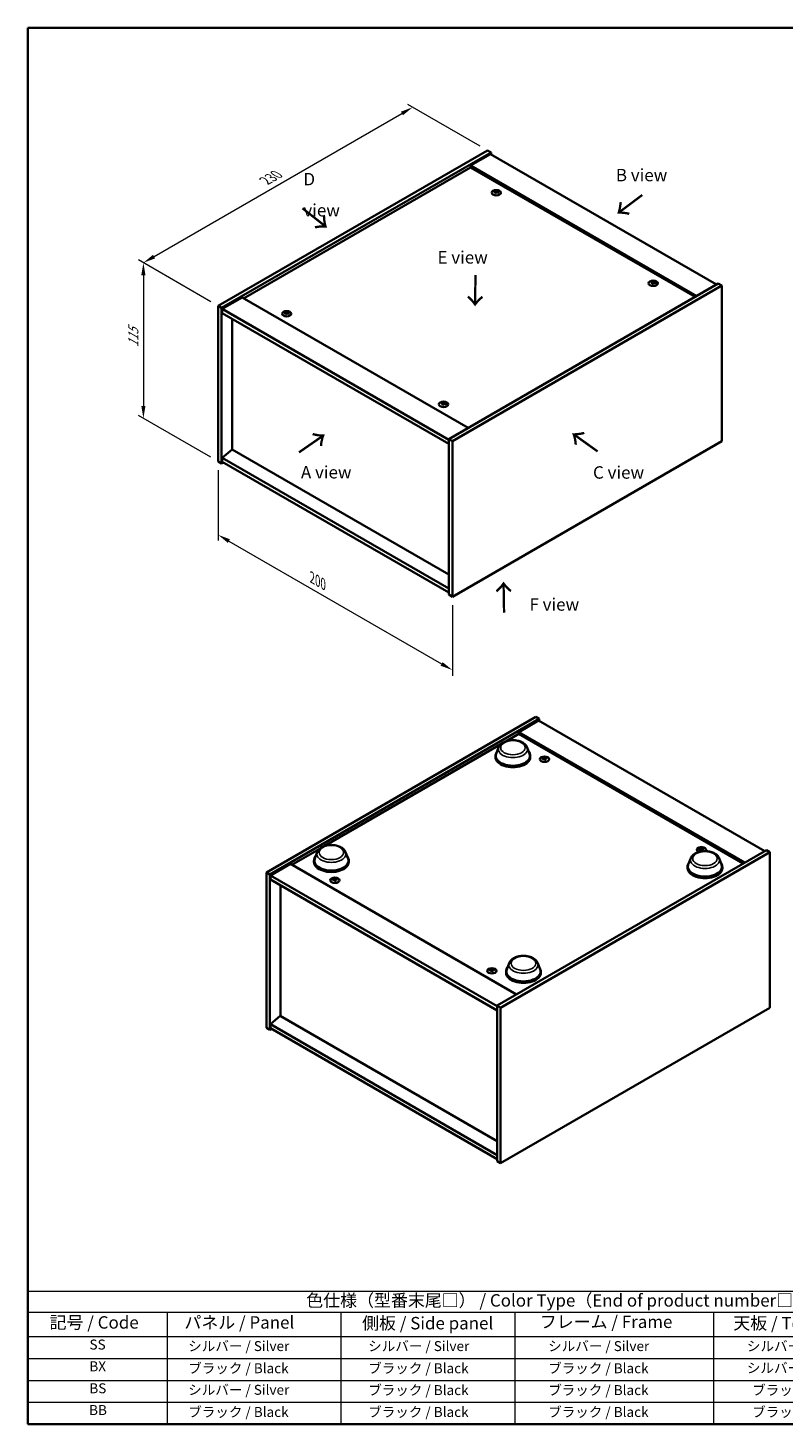
# Model space of a CAD drawing. Units: millimetres. Extents: x 0 to 6707, y 0 to 1405.
# Drawn here: x 0 to 760, y 0 to 1405 of the extents above; entities that cross this region are included whole.
import ezdxf

# ---------------------------------------------------------------- set-up
doc = ezdxf.new("R2010")
doc.units = ezdxf.units.MM
doc.header["$LTSCALE"] = 5
doc.layers.get('Defpoints').update_dxf_attribs({"lineweight": 25})
for name, color, linetype, lineweight in [('Border (ISO)', 7, 'Continuous', 35), ('Dimension (ISO)', 7, 'Continuous', 18), ('Dimension (ISO) @ 1', 7, 'Continuous', 18), ('Symbol (ISO)', 7, 'Continuous', 18), ('Visible (ISO)', 7, 'Continuous', 35), ('Visible Narrow (ISO)', 7, 'Continuous', 25)]:
    doc.layers.add(name, color=color, linetype=linetype, lineweight=lineweight)
doc.styles.add('Note Text (TK)', font='txt')
doc.styles.add('Note Text (TK2)', font='txt')
doc.dimstyles.new('Default - Method 1b (TK)', dxfattribs={"dimscale": 5, "dimtxt": 2.5, "dimasz": 2.5, "dimexe": 1, "dimexo": 1.5, "dimgap": 1, "dimtad": 1, "dimtoh": 1, "dimrnd": 1e-08, "dimdsep": 46, "dimtxsty": 'Note Text (TK)', "dimcen": 0.09, "dimdle": 5, "dimclrd": 100, "dimclre": 100, "dimclrt": 7, "dimadec": 1, "dimazin": 1, "dimtfac": 1, "dimtmove": 0, "dimatfit": 3, "dimfxl": 1, "dimtolj": 1, "dimlwd": -1, "dimlwe": -1, "dimarcsym": 0})

# ---------------------------------------------------------------- blocks, each defined once
blk = doc.blocks.new('図面枠 tk図枠')
at = {"layer": 'Border (ISO)'}
for p, q in [((14.5, 289), (405.5, 289)), ((14.5, 289), (14.5, 8)), ((405.5, 289), (405.5, 8)), ((14.5, 8), (405.5, 8))]:
    blk.add_line(p, q, dxfattribs=at)
blk = doc.blocks.new('テーブル1')
at = {"layer": 'Symbol (ISO)'}
for p, q in [((14.5, 34.78), (224.5, 34.78)), ((14.5, 34.78), (14.5, 30.5)), ((224.5, 34.78), (224.5, 30.5)), ((14.5, 30.5), (224.5, 30.5)), ((14.5, 30.5), (14.5, 25.6)), ((42.5, 30.5), (42.5, 25.6)), ((77.5, 30.5), (77.5, 25.6)), ((112.5, 30.5), (112.5, 25.6)), ((152.5, 30.5), (152.5, 25.6)), ((187.5, 30.5), (187.5, 25.6)), ((224.5, 30.5), (224.5, 25.6)), ((14.5, 25.6), (224.5, 25.6)), ((14.5, 25.6), (14.5, 8)), ((42.5, 25.6), (42.5, 8)), ((77.5, 25.6), (77.5, 8)), ((112.5, 25.6), (112.5, 8)), ((152.5, 25.6), (152.5, 8)), ((187.5, 25.6), (187.5, 8)), ((224.5, 25.6), (224.5, 8)), ((14.5, 21.2), (224.5, 21.2)), ((14.5, 16.8), (224.5, 16.8)), ((14.5, 12.4), (224.5, 12.4)), ((14.5, 8), (224.5, 8))]:
    blk.add_line(p, q, dxfattribs=at)
at = {"layer": 'Symbol (ISO)', "color": 7, "attachment_point": 7}
for s, insert, char_height, style in [('色仕様（型番末尾□） / Color Type（End of product number□）', (70.51, 30.86), 2.5, 'Note Text (TK)'), ('記号 / Code', (18.86, 26.43), 2.5, 'Note Text (TK)'), ('   パネル / Panel', (43.7, 26.43), 2.5, 'Note Text (TK)'), ('    側板 / Side panel', (78.7, 26.28), 2.5, 'Note Text (TK)'), ('     フレーム / Frame', (113.7, 26.56), 2.5, 'Note Text (TK)'), ('天板 / Top cover', (156.47, 26.28), 2.5, 'Note Text (TK)'), ('底板 / Bottom cover', (189.67, 26.35), 2.5, 'Note Text (TK)'), ('SS', (26.89, 22.38), 2, 'Note Text (TK2)'), ('     シルバー / Silver', (43.7, 22.07), 2, 'Note Text (TK2)'), ('       シルバー / Silver', (78.7, 22.07), 2, 'Note Text (TK2)'), ('         シルバー / Silver', (113.7, 22.07), 2, 'Note Text (TK2)'), ('シルバー / Silver', (159.2, 22.07), 2, 'Note Text (TK2)'), ('シルバー / Silver', (195.2, 22.07), 2, 'Note Text (TK2)'), ('BX', (26.86, 18), 2, 'Note Text (TK2)'), ('     ブラック / Black', (43.7, 17.61), 2, 'Note Text (TK2)'), ('       ブラック / Black', (78.7, 17.61), 2, 'Note Text (TK2)'), ('         ブラック / Black ', (113.7, 17.61), 2, 'Note Text (TK2)'), ('シルバー / Silver', (159.2, 17.67), 2, 'Note Text (TK2)'), ('シルバー / Silver', (195.2, 17.67), 2, 'Note Text (TK2)'), ('BS', (26.86, 13.58), 2, 'Note Text (TK2)'), ('     シルバー / Silver', (43.7, 13.27), 2, 'Note Text (TK2)'), ('       ブラック / Black', (78.7, 13.21), 2, 'Note Text (TK2)'), ('         ブラック / Black', (113.7, 13.21), 2, 'Note Text (TK2)'), ('ブラック / Black', (160.25, 13.21), 2, 'Note Text (TK2)'), ('ブラック / Black', (196.25, 13.21), 2, 'Note Text (TK2)'), ('BB', (26.81, 9.2), 2, 'Note Text (TK2)'), ('     ブラック / Black', (43.7, 8.81), 2, 'Note Text (TK2)'), ('       ブラック / Black', (78.7, 8.81), 2, 'Note Text (TK2)'), ('         ブラック / Black ', (113.7, 8.81), 2, 'Note Text (TK2)'), ('ブラック / Black', (160.25, 8.81), 2, 'Note Text (TK2)'), ('ブラック / Black', (196.25, 8.81), 2, 'Note Text (TK2)')]:
    blk.add_mtext(s, dxfattribs=dict(at, insert=insert, char_height=char_height, style=style))
blk = doc.blocks.new('*D20')
at = {"layer": 'Defpoints', "color": 0}
for p in [(191.4, 968.7), (427.1, 832.6), (427.1, 758.8)]:
    blk.add_point(p, dxfattribs=at)
at = {"layer": 'Dimension (ISO)', "color": 100}
for p, q in [((191.4, 960.1), (191.4, 889.1)), ((202.2, 888.6), (416.3, 765)), ((427.1, 824), (427.1, 753))]:
    blk.add_line(p, q, dxfattribs=at)
for points in [[(203.3, 890.4), (201.2, 886.8), (191.4, 894.9)], [(417.3, 766.8), (415.2, 763.2), (427.1, 758.8)]]:
    blk.add_solid(points, dxfattribs=at)
at = {"layer": 'Dimension (ISO)', "color": 7, "insert": (286, 851.9), "char_height": 12.5, "attachment_point": 4, "rotation": 330, "style": 'Note Text (TK)'}
blk.add_mtext('\\A1;{\\Q-30.000;\\W0.816;\\H0.816x;200}', dxfattribs=at)
blk = doc.blocks.new('*D19')
at = {"layer": 'Defpoints', "color": 0}
for p in [(191.4, 1125.2), (116.2, 1012.1), (191.4, 968.7)]:
    blk.add_point(p, dxfattribs=at)
at = {"layer": 'Dimension (ISO)', "color": 100}
for p, q in [((183.9, 1129.5), (111.2, 1171.5)), ((116.2, 1156.1), (116.2, 1024.6)), ((183.9, 973), (111.2, 1015))]:
    blk.add_line(p, q, dxfattribs=at)
for points in [[(114.1, 1156.1), (118.3, 1156.1), (116.2, 1168.6)], [(114.1, 1024.6), (118.3, 1024.6), (116.2, 1012.1)]]:
    blk.add_solid(points, dxfattribs=at)
at = {"layer": 'Dimension (ISO)', "color": 7, "insert": (106.1, 1083.5), "char_height": 12.5, "attachment_point": 4, "rotation": 90, "style": 'Note Text (TK)'}
blk.add_mtext('\\A1;{\\Q30.000;\\W0.816;\\H0.816x;115}', dxfattribs=at)
blk = doc.blocks.new('*D18')
at = {"layer": 'Defpoints', "color": 0}
for p in [(387.2, 1325.2), (462.5, 1281.7), (191.4, 1125.2)]:
    blk.add_point(p, dxfattribs=at)
at = {"layer": 'Dimension (ISO)', "color": 100}
for p, q in [((455, 1286), (382.2, 1328)), ((127, 1174.9), (376.4, 1318.9)), ((183.9, 1129.5), (111.2, 1171.5))]:
    blk.add_line(p, q, dxfattribs=at)
for points in [[(375.4, 1320.7), (377.4, 1317.1), (387.2, 1325.2)], [(125.9, 1176.7), (128, 1173.1), (116.2, 1168.7)]]:
    blk.add_solid(points, dxfattribs=at)
at = {"layer": 'Dimension (ISO)', "color": 7, "insert": (239, 1251.2), "char_height": 12.5, "attachment_point": 4, "rotation": 30, "style": 'Note Text (TK)'}
blk.add_mtext('\\A1;{\\Q-30.000;\\W0.816;\\H0.816x;230}', dxfattribs=at)

msp = doc.modelspace()

# ---------------------------------------------------------------- linework, layer by layer
at = {"layer": 'Visible (ISO)'}
for p, q in [((191.414, 1125.211), (462.472, 1281.706)), ((194.95, 1123.17), (466.007, 1279.665)), ((462.472, 1281.706), (466.007, 1279.665)), ((466.007, 1279.665), (466.007, 1277.624)), ((445.383, 1264.696), (217.047, 1132.866)), ((465.418, 1277.964), (445.383, 1266.397)), ((672.836, 1135.077), (445.383, 1266.397)), ((445.383, 1266.397), (445.383, 1264.696)), ((671.363, 1134.227), (445.383, 1264.696)), ((465.418, 1277.964), (692.871, 1146.644)), ((470.754, 1239.65), (470.894, 1238.345)), ((471.867, 1240.318), (471.795, 1239.646)), ((694.638, 1147.665), (423.581, 991.17)), ((698.174, 1145.624), (427.116, 989.128)), ((628.674, 1148.475), (628.814, 1147.17)), ((629.788, 1149.142), (629.716, 1148.47)), ((698.174, 1145.624), (694.638, 1147.665)), ((698.174, 989.128), (698.174, 1145.624)), ((191.414, 1125.211), (194.95, 1123.17)), ((191.414, 968.716), (191.414, 1125.211)), ((215.574, 1133.716), (195.539, 1122.149)), ((215.574, 1133.716), (443.026, 1002.396)), ((194.95, 966.675), (194.95, 1123.17)), ((195.539, 1122.149), (195.539, 1118.067)), ((423.581, 990.489), (195.539, 1122.149)), ((195.539, 1118.067), (423.581, 986.407)), ((205.497, 1112.317), (205.497, 980.861)), ((259.8, 1117.856), (259.94, 1116.551)), ((260.914, 1118.524), (260.842, 1117.851)), ((417.721, 1026.681), (417.861, 1025.376)), ((418.834, 1027.348), (418.762, 1026.676)), ((423.581, 991.17), (423.581, 834.674)), ((427.116, 989.128), (423.581, 991.17)), ((427.116, 989.128), (427.116, 832.633)), ((427.116, 832.633), (698.174, 989.128)), ((205.438, 980.895), (195.539, 972.458)), ((423.581, 840.798), (195.539, 972.458)), ((195.539, 972.458), (195.539, 968.376)), ((423.581, 854.951), (205.438, 980.895)), ((191.414, 968.716), (194.95, 966.675)), ((196.717, 967.695), (194.95, 966.675)), ((195.539, 968.376), (423.581, 836.716)), ((427.116, 832.633), (423.581, 834.674)), ((239.965, 555.121), (511.022, 711.616)), ((243.5, 553.079), (514.558, 709.575)), ((513.969, 707.874), (493.934, 696.307)), ((511.022, 711.616), (514.558, 709.575)), ((513.969, 707.874), (741.421, 576.554)), ((514.558, 709.575), (514.558, 707.533)), ((480.871, 687.064), (493.934, 694.606)), ((721.387, 564.987), (493.934, 696.307)), ((493.934, 696.307), (493.934, 694.606)), ((493.934, 694.606), (719.913, 564.136)), ((298.202, 581.6), (475.855, 684.168)), ((473.675, 681.003), (471.265, 674.595)), ((502.408, 681.003), (504.817, 674.595)), ((470.541, 672.492), (470.541, 671.131)), ((505.541, 672.492), (505.541, 671.131)), ((519.304, 670.227), (519.376, 669.555)), ((520.418, 669.56), (520.278, 668.255)), ((265.597, 562.775), (293.186, 578.703)), ((743.189, 577.574), (472.131, 421.079)), ((677.225, 579.052), (677.297, 578.38)), ((678.339, 578.384), (678.199, 577.079)), ((746.725, 575.533), (743.189, 577.574)), ((264.124, 563.626), (244.09, 552.059)), ((264.124, 563.626), (491.577, 432.306)), ((287.872, 567.028), (287.872, 565.667)), ((291.006, 575.539), (288.596, 569.13)), ((319.739, 575.539), (322.148, 569.13)), ((322.872, 567.028), (322.872, 565.667)), ((746.725, 575.533), (475.667, 419.038)), ((666.951, 569.415), (664.541, 563.007)), ((695.684, 569.415), (698.093, 563.007)), ((746.725, 419.038), (746.725, 575.533)), ((239.965, 555.121), (243.5, 553.079)), ((239.965, 398.625), (239.965, 555.121)), ((243.5, 396.584), (243.5, 553.079)), ((244.09, 552.059), (244.09, 547.976)), ((472.131, 420.399), (244.09, 552.059)), ((244.09, 547.976), (472.131, 416.316)), ((308.351, 548.433), (308.423, 547.761)), ((663.817, 560.904), (663.817, 559.543)), ((698.817, 560.904), (698.817, 559.543)), ((254.048, 542.227), (254.048, 410.771)), ((309.465, 547.766), (309.325, 546.461)), ((484.281, 463.951), (481.872, 457.543)), ((513.015, 463.951), (515.424, 457.543)), ((466.271, 457.258), (466.343, 456.586)), ((467.385, 456.59), (467.245, 455.285)), ((481.148, 455.44), (481.148, 454.079)), ((516.148, 455.44), (516.148, 454.079)), ((253.989, 410.805), (244.09, 402.368)), ((472.131, 284.86), (253.989, 410.805)), ((475.667, 419.038), (472.131, 421.079)), ((472.131, 421.079), (472.131, 264.584)), ((475.667, 419.038), (475.667, 262.543)), ((475.667, 262.543), (746.725, 419.038)), ((239.965, 398.625), (243.5, 396.584)), ((245.268, 397.605), (243.5, 396.584)), ((472.131, 270.708), (244.09, 402.368)), ((244.09, 402.368), (244.09, 398.285)), ((244.09, 398.285), (472.131, 266.625)), ((475.667, 262.543), (472.131, 264.584))]:
    msp.add_line(p, q, dxfattribs=at)
for centre in [(471.311, 1239.18), (629.231, 1148.005), (260.357, 1117.386), (418.278, 1026.211), (519.861, 669.09), (308.908, 547.296), (466.828, 456.12)]:
    msp.add_ellipse(centre, major_axis=(-4.667, 0), ratio=0.57735027, dxfattribs=at)
for centre, major_axis, ratio, start_param, end_param in [((471.311, 1239.768), (-2.5, 0), 0.57735027, 5.91518866, 6.2158437), ((471.44, 1231.036), (10.756, -3.793), 0.74246513, 1.91324666, 2.06508391), ((471.191, 1230.386), (-10.507, 4.436), 0.84587812, 5.10316921, 5.25500646), ((471.874, 1230.642), (-0.568, -11.391), 0.21969733, 3.8197715, 3.97160875), ((471.311, 1239.768), (-2.5, 0), 0.57735027, 1.20279968, 1.50345472), ((471.873, 1230.637), (-0.674, -11.385), 0.23224051, 3.53596008, 3.68779733), ((470.749, 1230.786), (2.299, 11.171), 0.13160172, 0.70517574, 0.85701299), ((471.311, 1239.768), (2.5, 0), 0.57735027, 1.20279968, 1.50345472), ((470.747, 1230.781), (2.193, 11.192), 0.11905855, 0.41808378, 0.56992103), ((471.431, 1231.037), (10.839, -3.548), 0.74523934, 1.61044635, 1.7622836), ((471.182, 1230.387), (-10.38, 4.726), 0.84310391, 4.84068766, 4.99252491), ((471.311, 1239.768), (2.5, 0), 0.57735027, 5.91518866, 6.2158437), ((629.231, 1148.593), (-2.5, 0), 0.57735027, 5.91518866, 6.2158437), ((629.36, 1139.86), (10.756, -3.793), 0.74246513, 1.91324666, 2.06508391), ((629.111, 1139.21), (-10.507, 4.436), 0.84587812, 5.10316921, 5.25500646), ((629.795, 1139.466), (-0.568, -11.391), 0.21969733, 3.8197715, 3.97160875), ((629.231, 1148.593), (-2.5, 0), 0.57735027, 1.20279968, 1.50345472), ((629.793, 1139.461), (-0.674, -11.385), 0.23224051, 3.53596008, 3.68779733), ((628.669, 1139.61), (2.299, 11.171), 0.13160172, 0.70517574, 0.85701299), ((629.231, 1148.593), (2.5, 0), 0.57735027, 1.20279968, 1.50345472), ((628.667, 1139.605), (2.193, 11.192), 0.11905855, 0.41808378, 0.56992103), ((629.351, 1139.861), (10.839, -3.548), 0.74523934, 1.61044635, 1.7622836), ((629.102, 1139.211), (-10.38, 4.726), 0.84310391, 4.84068766, 4.99252491), ((629.231, 1148.593), (2.5, 0), 0.57735027, 5.91518866, 6.2158437), ((260.357, 1117.974), (-2.5, 0), 0.57735027, 5.91518866, 6.2158437), ((260.486, 1109.242), (10.756, -3.793), 0.74246513, 1.91324666, 2.06508391), ((260.237, 1108.592), (-10.507, 4.436), 0.84587812, 5.10316921, 5.25500646), ((260.921, 1108.848), (-0.568, -11.391), 0.21969733, 3.8197715, 3.97160875), ((260.357, 1117.974), (-2.5, 0), 0.57735027, 1.20279968, 1.50345472), ((260.919, 1108.843), (-0.674, -11.385), 0.23224051, 3.53596008, 3.68779733), ((259.795, 1108.992), (2.299, 11.171), 0.13160172, 0.70517574, 0.85701299), ((260.357, 1117.974), (2.5, 0), 0.57735027, 1.20279968, 1.50345472), ((259.793, 1108.987), (2.193, 11.192), 0.11905855, 0.41808378, 0.56992103), ((260.477, 1109.243), (10.839, -3.548), 0.74523934, 1.61044635, 1.7622836), ((260.228, 1108.593), (-10.38, 4.726), 0.84310391, 4.84068766, 4.99252491), ((260.357, 1117.974), (2.5, 0), 0.57735027, 5.91518866, 6.2158437), ((418.278, 1026.799), (-2.5, 0), 0.57735027, 5.91518866, 6.2158437), ((418.407, 1018.066), (10.756, -3.793), 0.74246513, 1.91324666, 2.06508391), ((418.158, 1017.416), (-10.507, 4.436), 0.84587812, 5.10316921, 5.25500646), ((418.841, 1017.672), (-0.568, -11.391), 0.21969733, 3.8197715, 3.97160875), ((418.84, 1017.667), (-0.674, -11.385), 0.23224051, 3.53596008, 3.68779733), ((417.716, 1017.816), (2.299, 11.171), 0.13160172, 0.70517574, 0.85701299), ((418.278, 1026.799), (2.5, 0), 0.57735027, 1.20279968, 1.50345472), ((417.714, 1017.811), (2.193, 11.192), 0.11905855, 0.41808378, 0.56992103), ((418.398, 1018.067), (10.839, -3.548), 0.74523934, 1.61044635, 1.7622836), ((418.149, 1017.417), (-10.38, 4.726), 0.84310391, 4.84068766, 4.99252491), ((418.278, 1026.799), (2.5, 0), 0.57735027, 5.91518866, 6.2158437), ((418.278, 1026.799), (-2.5, 0), 0.57735027, 1.20279968, 1.50345472), ((488.041, 672.492), (17.5, 0), 0.57735027, 2.73234536, 6.6924326), ((488.041, 672.492), (17.167, 0), 0.57735027, 2.92783652, 6.49694144), ((488.041, 671.131), (17.5, 0), 0.57735027, 3.14159265, 6.28318531), ((519.99, 660.296), (-10.38, -4.726), 0.84310391, 4.43225305, 4.5840903), ((519.861, 669.678), (-2.5, 0), 0.57735027, 0.0673416, 0.36799665), ((519.741, 660.946), (10.839, 3.548), 0.74523934, 1.37930905, 1.5311463), ((519.861, 669.678), (2.5, 0), 0.57735027, 1.63813793, 1.93879297), ((520.425, 660.69), (2.193, -11.192), 0.11905855, 2.57167163, 2.72350888), ((520.423, 660.695), (2.299, -11.171), 0.13160172, 2.28457966, 2.43641691), ((519.299, 660.546), (-0.674, 11.385), 0.2322405, 5.73698063, 5.88881789), ((519.861, 669.678), (-2.5, 0), 0.57735027, 1.63813793, 1.93879297), ((519.297, 660.552), (-0.568, 11.391), 0.21969733, 5.45316921, 5.60500646), ((519.981, 660.295), (-10.507, -4.436), 0.84587812, 4.1697715, 4.32160876), ((519.732, 660.945), (10.756, 3.793), 0.74246513, 1.07650874, 1.22834599), ((519.861, 669.678), (2.5, 0), 0.57735027, 0.0673416, 0.36799665), ((677.782, 577.915), (-4.667, 0), 0.57735027, 2.64313342, 7.21588482), ((677.911, 569.121), (-10.38, -4.726), 0.84310391, 4.43225305, 4.5840903), ((677.782, 578.502), (-2.5, 0), 0.57735027, 0.0673416, 0.36799665), ((677.662, 569.771), (10.839, 3.548), 0.74523934, 1.37930905, 1.5311463), ((677.782, 578.502), (2.5, 0), 0.57735027, 1.63813793, 1.93879297), ((678.346, 569.515), (2.193, -11.192), 0.11905855, 2.57167163, 2.72350888), ((678.344, 569.52), (2.299, -11.171), 0.13160172, 2.28457966, 2.43641691), ((677.22, 569.371), (-0.674, 11.385), 0.2322405, 5.73698063, 5.88881789), ((677.782, 578.502), (-2.5, 0), 0.57735027, 1.63813793, 1.93879297), ((677.218, 569.376), (-0.568, 11.391), 0.21969733, 5.45316921, 5.60500646), ((677.902, 569.12), (-10.507, -4.436), 0.84587812, 4.1697715, 4.32160876), ((677.653, 569.77), (10.756, 3.793), 0.74246513, 1.07650874, 1.22834599), ((677.782, 578.502), (2.5, 0), 0.57735027, 0.0673416, 0.36799665), ((305.372, 567.028), (17.5, 0), 0.57735027, 2.73234536, 6.6924326), ((305.372, 567.028), (17.167, 0), 0.57735027, 2.92783652, 6.49694144), ((305.372, 565.667), (17.5, 0), 0.57735027, 3.14159265, 6.28318531), ((681.317, 560.904), (17.5, 0), 0.57735027, 2.73234536, 6.6924326), ((681.317, 560.904), (17.167, 0), 0.57735027, 2.92783652, 6.49694144), ((309.037, 538.502), (-10.38, -4.726), 0.84310391, 4.43225305, 4.5840903), ((308.908, 547.884), (2.5, 0), 0.57735027, 1.63813793, 1.93879297), ((309.472, 538.896), (2.193, -11.192), 0.11905855, 2.57167163, 2.72350888), ((308.346, 538.752), (-0.674, 11.385), 0.2322405, 5.73698063, 5.88881789), ((309.028, 538.501), (-10.507, -4.436), 0.84587812, 4.1697715, 4.32160876), ((308.779, 539.151), (10.756, 3.793), 0.74246513, 1.07650874, 1.22834599), ((308.908, 547.884), (2.5, 0), 0.57735027, 0.0673416, 0.36799665), ((681.317, 559.543), (17.5, 0), 0.57735027, 3.14159265, 6.28318531), ((308.908, 547.884), (-2.5, 0), 0.57735027, 0.0673416, 0.36799665), ((308.788, 539.152), (10.839, 3.548), 0.74523934, 1.37930905, 1.5311463), ((309.47, 538.901), (2.299, -11.171), 0.13160172, 2.28457966, 2.43641691), ((308.908, 547.884), (-2.5, 0), 0.57735027, 1.63813793, 1.93879297), ((308.344, 538.757), (-0.568, 11.391), 0.21969733, 5.45316921, 5.60500646), ((466.957, 447.327), (-10.38, -4.726), 0.84310391, 4.43225305, 4.5840903), ((466.828, 456.708), (-2.5, 0), 0.57735027, 0.0673416, 0.36799665), ((466.708, 447.977), (10.839, 3.548), 0.74523934, 1.37930905, 1.5311463), ((466.828, 456.708), (2.5, 0), 0.57735027, 1.63813793, 1.93879297), ((467.392, 447.721), (2.193, -11.192), 0.11905855, 2.57167163, 2.72350888), ((467.39, 447.726), (2.299, -11.171), 0.13160172, 2.28457966, 2.43641691), ((466.266, 447.577), (-0.674, 11.385), 0.2322405, 5.73698063, 5.88881789), ((466.828, 456.708), (-2.5, 0), 0.57735027, 1.63813793, 1.93879297), ((466.264, 447.582), (-0.568, 11.391), 0.21969733, 5.45316921, 5.60500646), ((466.948, 447.326), (-10.507, -4.436), 0.84587812, 4.1697715, 4.32160876), ((466.699, 447.976), (10.756, 3.793), 0.74246513, 1.07650874, 1.22834599), ((466.828, 456.708), (2.5, 0), 0.57735027, 0.0673416, 0.36799665), ((498.648, 455.44), (17.5, 0), 0.57735027, 2.73234536, 6.6924326), ((498.648, 455.44), (17.167, 0), 0.57735027, 2.92783652, 6.49694144), ((498.648, 454.079), (17.5, 0), 0.57735027, 3.14159265, 6.28318531)]:
    msp.add_ellipse(centre, major_axis=major_axis, ratio=ratio, start_param=start_param, end_param=end_param, dxfattribs=at)
for points, weights in [([(469.184, 1239.876), (469.086, 1240.072), (468.978, 1240.288)], [1.00883409939, 1.00548709876, 1]), ([(471.479, 1241.208), (471.451, 1239.968), (471.434, 1239.18)], [1, 1.02702428493, 1.00213791734]), ([(473.805, 1239.671), (473.675, 1239.462), (473.558, 1239.274)], [1, 1.00613643648, 1.00959629055]), ([(627.104, 1148.7), (627.006, 1148.897), (626.898, 1149.112)], [1.00883409939, 1.00548709876, 1]), ([(629.399, 1150.033), (629.372, 1148.792), (629.354, 1148.005)], [1, 1.02702428493, 1.00213791734]), ([(631.725, 1148.496), (631.596, 1148.287), (631.479, 1148.098)], [1, 1.00613643648, 1.00959629055]), ([(258.23, 1118.081), (258.132, 1118.278), (258.024, 1118.493)], [1.00883409939, 1.00548709876, 1]), ([(260.525, 1119.414), (260.498, 1118.174), (260.48, 1117.386)], [1, 1.02702428493, 1.00213791734]), ([(262.851, 1117.877), (262.722, 1117.668), (262.605, 1117.48)], [1, 1.00613643648, 1.00959629055]), ([(416.151, 1026.906), (416.053, 1027.102), (415.945, 1027.318)], [1.00883409939, 1.00548709876, 1]), ([(418.446, 1028.239), (418.418, 1026.998), (418.401, 1026.211)], [1, 1.02702428493, 1.00213791735]), ([(420.772, 1026.702), (420.642, 1026.493), (420.525, 1026.304)], [1, 1.00613643648, 1.00959629055]), ([(517.613, 669.183), (517.497, 669.372), (517.367, 669.581)], [1.0095962905, 1.00613643645, 1]), ([(519.738, 669.09), (519.72, 669.877), (519.693, 671.118)], [1.00213791686, 1.02702428089, 1]), ([(522.194, 670.197), (522.086, 669.982), (521.988, 669.785)], [1, 1.00548709874, 1.00883409936]), ([(675.534, 578.008), (675.417, 578.196), (675.287, 578.405)], [1.0095962905, 1.00613643645, 1]), ([(677.659, 577.915), (677.641, 578.702), (677.613, 579.943)], [1.00213791686, 1.02702428089, 1]), ([(680.114, 579.022), (680.007, 578.806), (679.909, 578.61)], [1, 1.00548709874, 1.00883409936]), ([(308.784, 547.296), (308.767, 548.083), (308.739, 549.324)], [1.00213791686, 1.02702428089, 1]), ([(311.24, 548.403), (311.133, 548.188), (311.035, 547.991)], [1, 1.00548709874, 1.00883409936]), ([(306.66, 547.389), (306.543, 547.578), (306.413, 547.787)], [1.0095962905, 1.00613643645, 1]), ([(464.58, 456.214), (464.464, 456.402), (464.334, 456.611)], [1.0095962905, 1.00613643645, 1]), ([(466.705, 456.12), (466.687, 456.908), (466.66, 458.148)], [1.00213791686, 1.02702428089, 1]), ([(469.161, 457.228), (469.053, 457.012), (468.955, 456.816)], [1, 1.00548709874, 1.00883409936])]:
    msp.add_rational_spline(points, weights, degree=2, dxfattribs=at)
for points, knots in [([(470.481, 1239.832), (470.524, 1239.828), (470.568, 1239.819), (470.644, 1239.79), (470.677, 1239.771), (470.724, 1239.727), (470.741, 1239.701), (470.757, 1239.646), (470.756, 1239.617), (470.747, 1239.591)], [0, 0, 0, 0, 0.0079679566, 0.0079679566, 0.0159359132, 0.0159359132, 0.0239048984, 0.0239048984, 0.0315396272, 0.0315396272, 0.0315396272, 0.0315396272]), ([(471.075, 1240.447), (471.065, 1240.425), (471.045, 1240.401), (470.991, 1240.36), (470.955, 1240.342), (470.88, 1240.314), (470.836, 1240.304), (470.745, 1240.292), (470.699, 1240.291), (470.657, 1240.293)], [0, 0, 0, 0, 0.0079681043, 0.0079681043, 0.0159362086, 0.0159362086, 0.0239050461, 0.0239050461, 0.0315396273, 0.0315396273, 0.0315396273, 0.0315396273]), ([(471.546, 1239.489), (471.556, 1239.516), (471.576, 1239.543), (471.63, 1239.59), (471.666, 1239.61), (471.741, 1239.637), (471.785, 1239.646), (471.876, 1239.652), (471.922, 1239.65), (471.964, 1239.642)], [0, 0, 0, 0, 0.0079679566, 0.0079679566, 0.0159359132, 0.0159359132, 0.0239048984, 0.0239048984, 0.0315396272, 0.0315396272, 0.0315396272, 0.0315396272]), ([(472.14, 1240.104), (472.097, 1240.112), (472.054, 1240.125), (471.977, 1240.16), (471.945, 1240.181), (471.898, 1240.224), (471.88, 1240.249), (471.864, 1240.299), (471.866, 1240.323), (471.874, 1240.345)], [0, 0, 0, 0, 0.0079681043, 0.0079681043, 0.0159362086, 0.0159362086, 0.0239050461, 0.0239050461, 0.0315396273, 0.0315396273, 0.0315396273, 0.0315396273]), ([(628.401, 1148.656), (628.444, 1148.653), (628.488, 1148.644), (628.565, 1148.615), (628.597, 1148.595), (628.644, 1148.552), (628.662, 1148.525), (628.677, 1148.47), (628.676, 1148.442), (628.667, 1148.415)], [0, 0, 0, 0, 0.0079679566, 0.0079679566, 0.0159359132, 0.0159359132, 0.0239048984, 0.0239048984, 0.0315396272, 0.0315396272, 0.0315396272, 0.0315396272]), ([(628.995, 1149.272), (628.985, 1149.249), (628.966, 1149.226), (628.911, 1149.184), (628.876, 1149.166), (628.801, 1149.139), (628.756, 1149.128), (628.666, 1149.116), (628.62, 1149.115), (628.578, 1149.118)], [0, 0, 0, 0, 0.0079681043, 0.0079681043, 0.0159362086, 0.0159362086, 0.0239050461, 0.0239050461, 0.0315396273, 0.0315396273, 0.0315396273, 0.0315396273]), ([(629.467, 1148.313), (629.477, 1148.34), (629.496, 1148.368), (629.551, 1148.415), (629.586, 1148.434), (629.661, 1148.461), (629.706, 1148.471), (629.797, 1148.477), (629.843, 1148.474), (629.884, 1148.467)], [0, 0, 0, 0, 0.0079679566, 0.0079679566, 0.0159359132, 0.0159359132, 0.0239048984, 0.0239048984, 0.0315396272, 0.0315396272, 0.0315396272, 0.0315396272]), ([(630.061, 1148.928), (630.018, 1148.937), (629.974, 1148.95), (629.898, 1148.984), (629.865, 1149.005), (629.818, 1149.048), (629.8, 1149.074), (629.785, 1149.123), (629.786, 1149.148), (629.795, 1149.169)], [0, 0, 0, 0, 0.0079681043, 0.0079681043, 0.0159362086, 0.0159362086, 0.0239050461, 0.0239050461, 0.0315396273, 0.0315396273, 0.0315396273, 0.0315396273]), ([(259.527, 1118.038), (259.57, 1118.034), (259.614, 1118.025), (259.691, 1117.996), (259.723, 1117.977), (259.77, 1117.933), (259.788, 1117.907), (259.803, 1117.852), (259.802, 1117.823), (259.793, 1117.797)], [0, 0, 0, 0, 0.0079679566, 0.0079679566, 0.0159359132, 0.0159359132, 0.0239048984, 0.0239048984, 0.0315396272, 0.0315396272, 0.0315396272, 0.0315396272]), ([(260.121, 1118.653), (260.111, 1118.63), (260.092, 1118.607), (260.037, 1118.566), (260.002, 1118.548), (259.927, 1118.52), (259.882, 1118.51), (259.792, 1118.498), (259.746, 1118.496), (259.704, 1118.499)], [0, 0, 0, 0, 0.0079681043, 0.0079681043, 0.0159362086, 0.0159362086, 0.0239050461, 0.0239050461, 0.0315396273, 0.0315396273, 0.0315396273, 0.0315396273]), ([(260.593, 1117.695), (260.603, 1117.722), (260.622, 1117.749), (260.677, 1117.796), (260.712, 1117.816), (260.787, 1117.843), (260.832, 1117.852), (260.923, 1117.858), (260.968, 1117.856), (261.01, 1117.848)], [0, 0, 0, 0, 0.0079679566, 0.0079679566, 0.0159359132, 0.0159359132, 0.0239048984, 0.0239048984, 0.0315396272, 0.0315396272, 0.0315396272, 0.0315396272]), ([(261.187, 1118.31), (261.144, 1118.318), (261.1, 1118.331), (261.024, 1118.366), (260.991, 1118.387), (260.944, 1118.43), (260.926, 1118.455), (260.911, 1118.505), (260.912, 1118.529), (260.921, 1118.551)], [0, 0, 0, 0, 0.0079681043, 0.0079681043, 0.0159362086, 0.0159362086, 0.0239050461, 0.0239050461, 0.0315396273, 0.0315396273, 0.0315396273, 0.0315396273]), ([(417.448, 1026.862), (417.491, 1026.859), (417.535, 1026.85), (417.611, 1026.821), (417.644, 1026.801), (417.691, 1026.758), (417.708, 1026.731), (417.724, 1026.676), (417.723, 1026.648), (417.714, 1026.621)], [0, 0, 0, 0, 0.0079679566, 0.0079679566, 0.0159359132, 0.0159359132, 0.0239048984, 0.0239048984, 0.0315396272, 0.0315396272, 0.0315396272, 0.0315396272]), ([(418.042, 1027.477), (418.032, 1027.455), (418.012, 1027.432), (417.958, 1027.39), (417.922, 1027.372), (417.847, 1027.345), (417.803, 1027.334), (417.712, 1027.322), (417.666, 1027.321), (417.624, 1027.324)], [0, 0, 0, 0, 0.0079681043, 0.0079681043, 0.0159362086, 0.0159362086, 0.0239050461, 0.0239050461, 0.0315396273, 0.0315396273, 0.0315396273, 0.0315396273]), ([(418.513, 1026.519), (418.523, 1026.546), (418.543, 1026.574), (418.597, 1026.621), (418.633, 1026.64), (418.708, 1026.667), (418.752, 1026.677), (418.843, 1026.683), (418.889, 1026.68), (418.931, 1026.673)], [0, 0, 0, 0, 0.0079679566, 0.0079679566, 0.0159359132, 0.0159359132, 0.0239048984, 0.0239048984, 0.0315396272, 0.0315396272, 0.0315396272, 0.0315396272]), ([(419.107, 1027.134), (419.064, 1027.143), (419.021, 1027.156), (418.944, 1027.19), (418.912, 1027.211), (418.865, 1027.254), (418.847, 1027.28), (418.831, 1027.329), (418.833, 1027.354), (418.841, 1027.375)], [0, 0, 0, 0, 0.0079681043, 0.0079681043, 0.0159362086, 0.0159362086, 0.0239050461, 0.0239050461, 0.0315396273, 0.0315396273, 0.0315396273, 0.0315396273]), ([(473.675, 681.003), (474.029, 681.945), (474.579, 682.804), (476.073, 684.465), (477.072, 685.23), (479.433, 686.566), (480.823, 687.11), (483.782, 687.888), (485.35, 688.122), (488.508, 688.268), (490.096, 688.185), (493.167, 687.707), (494.649, 687.312), (497.381, 686.213), (498.631, 685.507), (500.709, 683.803), (501.557, 682.81), (502.227, 681.449), (502.323, 681.228), (502.408, 681.003)], [3.57311302, 3.57311302, 3.57311302, 3.57311302, 3.83810472, 3.83810472, 4.15494694, 4.15494694, 4.50271553, 4.50271553, 4.84973049, 4.84973049, 5.19345962, 5.19345962, 5.53846293, 5.53846293, 5.88748673, 5.88748673, 6.2237566, 6.2237566, 6.28719341, 6.28719341, 6.28719341, 6.28719341]), ([(519.298, 670.254), (519.306, 670.232), (519.307, 670.206), (519.29, 670.156), (519.272, 670.131), (519.224, 670.088), (519.191, 670.067), (519.115, 670.034), (519.073, 670.021), (519.031, 670.013)], [0, 0, 0, 0, 0.0079681043, 0.0079681043, 0.0159362086, 0.0159362086, 0.0239050461, 0.0239050461, 0.0315396273, 0.0315396273, 0.0315396273, 0.0315396273]), ([(519.208, 669.552), (519.251, 669.56), (519.299, 669.562), (519.392, 669.555), (519.436, 669.545), (519.51, 669.517), (519.545, 669.497), (519.598, 669.451), (519.616, 669.424), (519.626, 669.398)], [0, 0, 0, 0, 0.0079681043, 0.0079681043, 0.0159362086, 0.0159362086, 0.0239050461, 0.0239050461, 0.0315396273, 0.0315396273, 0.0315396273, 0.0315396273]), ([(520.514, 670.203), (520.471, 670.2), (520.423, 670.202), (520.331, 670.214), (520.286, 670.225), (520.212, 670.253), (520.177, 670.272), (520.125, 670.313), (520.107, 670.335), (520.097, 670.357)], [0, 0, 0, 0, 0.0079679566, 0.0079679566, 0.0159359132, 0.0159359132, 0.0239048984, 0.0239048984, 0.0315396272, 0.0315396272, 0.0315396272, 0.0315396272]), ([(520.425, 669.5), (520.416, 669.528), (520.415, 669.557), (520.432, 669.613), (520.451, 669.64), (520.499, 669.683), (520.532, 669.702), (520.608, 669.729), (520.65, 669.738), (520.691, 669.741)], [0, 0, 0, 0, 0.0079679566, 0.0079679566, 0.0159359132, 0.0159359132, 0.0239048984, 0.0239048984, 0.0315396272, 0.0315396272, 0.0315396272, 0.0315396272]), ([(291.006, 575.539), (291.36, 576.48), (291.91, 577.339), (293.403, 579.001), (294.403, 579.766), (296.763, 581.101), (298.154, 581.646), (301.112, 582.424), (302.681, 582.657), (305.839, 582.804), (307.427, 582.721), (310.498, 582.243), (311.979, 581.848), (314.712, 580.749), (315.961, 580.043), (318.04, 578.339), (318.887, 577.346), (319.558, 575.985), (319.654, 575.764), (319.739, 575.539)], [1.58049798, 1.58049798, 1.58049798, 1.58049798, 1.84548968, 1.84548968, 2.1623319, 2.1623319, 2.51010049, 2.51010049, 2.85711545, 2.85711545, 3.20084459, 3.20084459, 3.54584789, 3.54584789, 3.89487169, 3.89487169, 4.23114156, 4.23114156, 4.29457837, 4.29457837, 4.29457837, 4.29457837]), ([(666.951, 569.415), (667.305, 570.357), (667.855, 571.216), (669.348, 572.877), (670.348, 573.642), (672.709, 574.978), (674.099, 575.522), (677.058, 576.3), (678.626, 576.534), (681.784, 576.681), (683.372, 576.597), (686.443, 576.119), (687.925, 575.724), (690.657, 574.626), (691.906, 573.92), (693.985, 572.215), (694.832, 571.222), (695.503, 569.861), (695.599, 569.64), (695.684, 569.415)], [2.4462434, 2.4462434, 2.4462434, 2.4462434, 2.7112351, 2.7112351, 3.02807732, 3.02807732, 3.37584591, 3.37584591, 3.72286087, 3.72286087, 4.06659, 4.06659, 4.41159331, 4.41159331, 4.76061711, 4.76061711, 5.09688697, 5.09688697, 5.16032379, 5.16032379, 5.16032379, 5.16032379]), ([(677.218, 579.079), (677.227, 579.056), (677.228, 579.031), (677.211, 578.98), (677.192, 578.955), (677.144, 578.912), (677.111, 578.891), (677.035, 578.858), (676.993, 578.846), (676.952, 578.838)], [0, 0, 0, 0, 0.0079681043, 0.0079681043, 0.0159362086, 0.0159362086, 0.0239050461, 0.0239050461, 0.0315396273, 0.0315396273, 0.0315396273, 0.0315396273]), ([(677.129, 578.377), (677.172, 578.384), (677.22, 578.387), (677.312, 578.379), (677.357, 578.369), (677.431, 578.342), (677.466, 578.322), (677.518, 578.275), (677.536, 578.249), (677.546, 578.223)], [0, 0, 0, 0, 0.0079681043, 0.0079681043, 0.0159362086, 0.0159362086, 0.0239050461, 0.0239050461, 0.0315396273, 0.0315396273, 0.0315396273, 0.0315396273]), ([(678.435, 579.027), (678.392, 579.025), (678.344, 579.026), (678.251, 579.039), (678.207, 579.05), (678.133, 579.078), (678.098, 579.096), (678.045, 579.137), (678.027, 579.159), (678.017, 579.181)], [0, 0, 0, 0, 0.0079679566, 0.0079679566, 0.0159359132, 0.0159359132, 0.0239048984, 0.0239048984, 0.0315396272, 0.0315396272, 0.0315396272, 0.0315396272]), ([(678.345, 578.325), (678.336, 578.352), (678.335, 578.382), (678.353, 578.438), (678.371, 578.464), (678.419, 578.507), (678.452, 578.527), (678.528, 578.554), (678.57, 578.563), (678.612, 578.566)], [0, 0, 0, 0, 0.0079679566, 0.0079679566, 0.0159359132, 0.0159359132, 0.0239048984, 0.0239048984, 0.0315396272, 0.0315396272, 0.0315396272, 0.0315396272]), ([(308.344, 548.46), (308.353, 548.438), (308.354, 548.412), (308.337, 548.362), (308.318, 548.337), (308.27, 548.294), (308.237, 548.273), (308.161, 548.24), (308.119, 548.227), (308.078, 548.219)], [0, 0, 0, 0, 0.0079681043, 0.0079681043, 0.0159362086, 0.0159362086, 0.0239050461, 0.0239050461, 0.0315396273, 0.0315396273, 0.0315396273, 0.0315396273]), ([(309.561, 548.409), (309.517, 548.406), (309.47, 548.407), (309.377, 548.42), (309.333, 548.431), (309.258, 548.459), (309.224, 548.478), (309.171, 548.519), (309.153, 548.541), (309.143, 548.562)], [0, 0, 0, 0, 0.0079679566, 0.0079679566, 0.0159359132, 0.0159359132, 0.0239048984, 0.0239048984, 0.0315396272, 0.0315396272, 0.0315396272, 0.0315396272]), ([(308.255, 547.758), (308.298, 547.765), (308.346, 547.768), (308.438, 547.761), (308.483, 547.751), (308.557, 547.723), (308.592, 547.703), (308.644, 547.657), (308.662, 547.63), (308.672, 547.604)], [0, 0, 0, 0, 0.0079681043, 0.0079681043, 0.0159362086, 0.0159362086, 0.0239050461, 0.0239050461, 0.0315396273, 0.0315396273, 0.0315396273, 0.0315396273]), ([(309.471, 547.706), (309.462, 547.734), (309.461, 547.763), (309.479, 547.819), (309.497, 547.846), (309.545, 547.889), (309.578, 547.908), (309.654, 547.935), (309.696, 547.944), (309.738, 547.947)], [0, 0, 0, 0, 0.0079679566, 0.0079679566, 0.0159359132, 0.0159359132, 0.0239048984, 0.0239048984, 0.0315396272, 0.0315396272, 0.0315396272, 0.0315396272]), ([(484.281, 463.951), (484.635, 464.893), (485.186, 465.752), (486.679, 467.413), (487.679, 468.178), (490.039, 469.514), (491.429, 470.058), (494.388, 470.836), (495.957, 471.069), (499.114, 471.216), (500.703, 471.133), (503.774, 470.655), (505.255, 470.26), (507.988, 469.161), (509.237, 468.455), (511.316, 466.751), (512.163, 465.758), (512.834, 464.397), (512.93, 464.176), (513.015, 463.951)], [2.96658643, 2.96658643, 2.96658643, 2.96658643, 3.23157813, 3.23157813, 3.54842036, 3.54842036, 3.89618894, 3.89618894, 4.2432039, 4.2432039, 4.58693304, 4.58693304, 4.93193634, 4.93193634, 5.28096014, 5.28096014, 5.61723001, 5.61723001, 5.68066682, 5.68066682, 5.68066682, 5.68066682]), ([(466.265, 457.285), (466.273, 457.262), (466.274, 457.237), (466.257, 457.186), (466.239, 457.161), (466.191, 457.118), (466.157, 457.097), (466.082, 457.064), (466.04, 457.052), (465.998, 457.044)], [0, 0, 0, 0, 0.0079681043, 0.0079681043, 0.0159362086, 0.0159362086, 0.0239050461, 0.0239050461, 0.0315396273, 0.0315396273, 0.0315396273, 0.0315396273]), ([(466.175, 456.582), (466.218, 456.59), (466.266, 456.593), (466.359, 456.585), (466.403, 456.575), (466.477, 456.548), (466.512, 456.528), (466.565, 456.481), (466.583, 456.455), (466.593, 456.429)], [0, 0, 0, 0, 0.0079681043, 0.0079681043, 0.0159362086, 0.0159362086, 0.0239050461, 0.0239050461, 0.0315396273, 0.0315396273, 0.0315396273, 0.0315396273]), ([(467.481, 457.233), (467.438, 457.231), (467.39, 457.232), (467.298, 457.245), (467.253, 457.256), (467.179, 457.284), (467.144, 457.302), (467.092, 457.343), (467.074, 457.365), (467.064, 457.387)], [0, 0, 0, 0, 0.0079679566, 0.0079679566, 0.0159359132, 0.0159359132, 0.0239048984, 0.0239048984, 0.0315396272, 0.0315396272, 0.0315396272, 0.0315396272]), ([(467.392, 456.531), (467.383, 456.558), (467.382, 456.588), (467.399, 456.644), (467.418, 456.67), (467.466, 456.713), (467.499, 456.732), (467.574, 456.76), (467.617, 456.768), (467.658, 456.772)], [0, 0, 0, 0, 0.0079679566, 0.0079679566, 0.0159359132, 0.0159359132, 0.0239048984, 0.0239048984, 0.0315396272, 0.0315396272, 0.0315396272, 0.0315396272])]:
    msp.add_open_spline(points, degree=3, knots=knots, dxfattribs=at)
at = {"layer": 'Visible Narrow (ISO)'}
for p, q in [((470.657, 1240.293), (470.647, 1239.786)), ((470.747, 1239.591), (470.876, 1238.347)), ((471.075, 1240.447), (471.258, 1238.674)), ((472.14, 1240.104), (472.129, 1239.613)), ((628.578, 1149.118), (628.567, 1148.611)), ((628.667, 1148.415), (628.796, 1147.171)), ((628.995, 1149.272), (629.178, 1147.499)), ((630.061, 1148.928), (630.05, 1148.437)), ((259.704, 1118.499), (259.693, 1117.992)), ((259.793, 1117.797), (259.922, 1116.553)), ((260.121, 1118.653), (260.304, 1116.88)), ((261.187, 1118.31), (261.176, 1117.818)), ((417.624, 1027.324), (417.614, 1026.817)), ((417.714, 1026.621), (417.843, 1025.377)), ((418.042, 1027.477), (418.225, 1025.705)), ((419.107, 1027.134), (419.096, 1026.643)), ((519.031, 670.013), (519.042, 669.522)), ((520.097, 670.357), (519.914, 668.584)), ((520.425, 669.5), (520.296, 668.257)), ((520.514, 670.203), (520.525, 669.696)), ((676.952, 578.838), (676.963, 578.347)), ((678.017, 579.181), (677.835, 577.408)), ((678.345, 578.325), (678.217, 577.081)), ((678.435, 579.027), (678.445, 578.52)), ((308.078, 548.219), (308.089, 547.728)), ((309.143, 548.562), (308.961, 546.79)), ((309.561, 548.409), (309.571, 547.902)), ((309.471, 547.706), (309.343, 546.462)), ((465.998, 457.044), (466.009, 456.553)), ((467.064, 457.387), (466.881, 455.614)), ((467.392, 456.531), (467.263, 455.287)), ((467.481, 457.233), (467.492, 456.726))]:
    msp.add_line(p, q, dxfattribs=at)
for centre in [(488.041, 679.202), (305.372, 573.738), (681.317, 567.614), (498.648, 462.15)]:
    msp.add_ellipse(centre, major_axis=(-14.701, 0), ratio=0.57735027, start_param=6.06942917, end_param=9.63853409, dxfattribs=at)
for centre, major_axis in [((488.041, 680.657), (-12.307, 0)), ((305.372, 575.193), (12.307, 0)), ((681.317, 569.069), (12.307, 0)), ((498.648, 463.605), (-12.307, 0))]:
    msp.add_ellipse(centre, major_axis=major_axis, ratio=0.57735027, dxfattribs=at)

# ---------------------------------------------------------------- block references
at = {"xscale": 5, "yscale": 5, "zscale": 5}
for name in ['図面枠 tk図枠', 'テーブル1']:
    msp.add_blockref(name, (-72.5, -40), dxfattribs=at)

# ---------------------------------------------------------------- texts
at = {"layer": 'Symbol (ISO)', "color": 7, "char_height": 12.5, "attachment_point": 4, "line_spacing_factor": 1.5, "style": 'Note Text (TK)'}
for s, insert, width in [('{\\fＭＳ Ｐゴシック|b0|i0;D view}', (277.242, 1237.178), 52.19298), ('{\\fＭＳ Ｐゴシック|b0|i0;B view}', (591.679, 1256.908), 51.97368), ('{\\fＭＳ Ｐゴシック|b0|i0;E view}', (412.195, 1174.092), 50.65789), ('{\\fＭＳ Ｐゴシック|b0|i0;A view}', (274.742, 957.897), 51.90058), ('{\\fＭＳ Ｐゴシック|b0|i0;C view}', (568.678, 957.633), 52.48538), ('{\\fＭＳ Ｐゴシック|b0|i0;F view}', (504.767, 824.807), 50.3655)]:
    msp.add_mtext(s, dxfattribs=dict(at, insert=insert, width=width))
at = {"layer": 'Symbol (ISO)', "color": 7, "char_height": 25, "width": 37.4269, "attachment_point": 4, "line_spacing_factor": 1.5, "style": 'Note Text (TK)'}
for insert, rotation in [((618.989, 1238.046), 216.858459), ((274.907, 1223.995), 321.822006), ((449.955, 1157.627), 269.195104), ((574.64, 978.388), 144.357665), ((271.967, 976.729), 34.75263), ((479.648, 815.04), 90.999721)]:
    msp.add_mtext('{\\fＭＳ Ｐゴシック|b0|i0;\\H25.0000;→}', dxfattribs=dict(at, insert=insert, rotation=rotation))

# ---------------------------------------------------------------- dimensions: what is measured, and where the dimension line sits
at = {"layer": 'Dimension (ISO) @ 1', "color": 100}
for base, p1, p2, angle, text, override, picture, middle in [((387.221, 1325.152), (191.414, 1125.211), (462.472, 1281.706), 210, '{\\Q-30.000;\\W0.816;\\H0.816x;<>}', {"dimscale": 1, "dimtxt": 12.5, "dimasz": 12.5, "dimexe": 5, "dimexo": 7.5, "dimgap": 5, "dimtoh": 0, "dimdec": 2, "dimlfac": 0.734847, "dimcen": 0.45, "dimtol": 0, "dimlim": 0, "dimtp": 0, "dimtm": 0, "dimtdec": 2, "dimtix": 0, "dimtofl": 0, "dimtmove": 0, "dimatfit": 1}, '*D18', (251.692, 1246.905)), ((116.201, 1012.14), (191.414, 1125.211), (191.414, 968.716), 90, '{\\Q30.000;\\W0.816;\\H0.816x;<>}', {"dimscale": 1, "dimtxt": 12.5, "dimasz": 12.5, "dimexe": 5, "dimexo": 7.5, "dimgap": 5, "dimtoh": 0, "dimdec": 2, "dimlfac": 0.734847, "dimcen": 0.45, "dimtol": 0, "dimlim": 0, "dimtp": 0, "dimtm": 0, "dimtdec": 2, "dimtix": 0, "dimtofl": 0, "dimtmove": 0, "dimatfit": 1}, '*D19', (116.201, 1094.5)), ((427.116, 758.781), (191.414, 968.716), (427.116, 832.633), 150, '{\\Q-30.000;\\W0.816;\\H0.816x;<>}', {"dimscale": 1, "dimtxt": 12.5, "dimasz": 12.5, "dimexe": 5, "dimexo": 7.5, "dimgap": 5, "dimtoh": 0, "dimlfac": 0.734847, "dimcen": 0.45, "dimtix": 0, "dimtofl": 0, "dimtmove": 0, "dimatfit": 1}, '*D20', (288.587, 838.761))]:
    dim = msp.add_linear_dim(base=base, p1=p1, p2=p2, angle=angle, text=text, dimstyle='Default - Method 1b (TK)', override=override, dxfattribs=at)
    dim.commit()
    dim.dimension.update_dxf_attribs({"geometry": picture, "text_midpoint": middle, "dimtype": 128})

doc.saveas('drawing.dxf')
